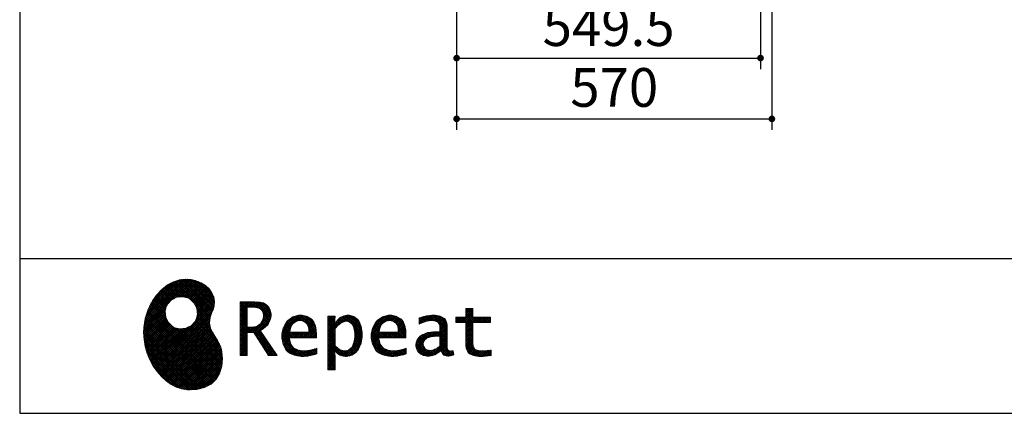
# Model space of a CAD drawing. Units: millimetres. Extents: x 210 to 8110, y 68 to 5608.
# Drawn here: x 210 to 1990, y 68 to 779 of the extents above; entities that cross this region are included whole.
import ezdxf

# ---------------------------------------------------------------- set-up
doc = ezdxf.new("R2010")
doc.units = ezdxf.units.MM
doc.header["$LTSCALE"] = 5
for name, color, linetype, lineweight in [('キャビ', 134, 'Continuous', 9), ('リピート', 52, 'Continuous', 9), ('レイヤ_1', 7, 'Continuous', 9)]:
    doc.layers.add(name, color=color, linetype=linetype, lineweight=lineweight)
doc.styles.get("Standard").update_dxf_attribs({"font": 'txt', "bigfont": 'bigfont'})
doc.styles.add('ＭＳ ゴシック', font='txt')
doc.dimstyles.get("Standard").update_dxf_attribs({"dimtxt": 0.18, "dimasz": 0.18, "dimexe": 0.18, "dimexo": 0.0625, "dimgap": 0.09, "dimtad": 0, "dimtih": 1, "dimtoh": 1, "dimdec": 4, "dimzin": 0, "dimdsep": 46, "dimtxsty": 'Standard', "dimcen": 0.09, "dimadec": 0, "dimazin": 0, "dimtfac": 1, "dimtdec": 4, "dimtofl": 0, "dimtmove": 0, "dimatfit": 3, "dimfxl": 1, "dimtolj": 1, "dimtzin": 0, "dimarcsym": 0})
pattern_1 = [(45, (631852.3431, 1550.8367), (-1.694074703, 1.694074703), []), (135, (631852.3431, 1550.8367), (-1.694074703, -1.694074703), [])]

# ---------------------------------------------------------------- blocks, each defined once
blk = doc.blocks.new('_DOT')
at = {"color": 0}
blk.add_line((-0.5, 0), (-1, 0), dxfattribs=at)
at = {"color": 0, "const_width": 0.5}
blk.add_lwpolyline([(-0.25, 0, 1), (0.25, 0, 1)], format="xyb", close=True, dxfattribs=at)
blk = doc.blocks.new('Dim13')
at = {"layer": 'キャビ', "color": 134, "linetype": 'Continuous', "lineweight": 30}
for p, q in [((1570, 1140), (1570, 580)), ((1000, 1020), (1000, 580)), ((1000, 600), (1570, 600))]:
    blk.add_line(p, q, dxfattribs=at)
at = {"layer": 'キャビ', "color": 134, "linetype": 'Continuous', "lineweight": 30, "xscale": 12, "yscale": 12, "zscale": 12}
for p, rotation in [((1000, 600), 179.9999999999998), ((1570, 600), 359.9999999999997)]:
    blk.add_blockref('_DOT', p, dxfattribs=dict(at, rotation=rotation))
at = {"layer": 'キャビ', "color": 134, "linetype": 'Continuous', "lineweight": 9, "insert": (1285, 600), "char_height": 70, "width": 900, "attachment_point": 8, "style": 'ＭＳ ゴシック'}
blk.add_mtext('570', dxfattribs=at)
blk = doc.blocks.new('Dim44')
at = {"layer": 'キャビ', "color": 134, "linetype": 'Continuous', "lineweight": 30}
for p, q in [((1000, 1020), (1000, 690)), ((1549.5, 1020), (1549.5, 690)), ((1000, 710), (1549.5, 710))]:
    blk.add_line(p, q, dxfattribs=at)
at = {"layer": 'キャビ', "color": 134, "linetype": 'Continuous', "lineweight": 30, "xscale": 12, "yscale": 12, "zscale": 12}
for p, rotation in [((1000, 710), 179.9999999999998), ((1549.5, 710), 359.9999999999997)]:
    blk.add_blockref('_DOT', p, dxfattribs=dict(at, rotation=rotation))
at = {"layer": 'キャビ', "color": 134, "linetype": 'Continuous', "lineweight": 9, "insert": (1274.75, 710), "char_height": 70, "width": 1400, "attachment_point": 8, "style": 'ＭＳ ゴシック'}
blk.add_mtext('549.5', dxfattribs=at)
blk = doc.blocks.new('*G82')
at = {"layer": 'リピート', "linetype": 'Continuous', "lineweight": 9}
h = blk.add_hatch(dxfattribs=at)
h.set_pattern_fill('', scale=0.05, style=0, pattern_type=2)
h.set_pattern_definition(pattern_1)
h.paths.add_polyline_path([(552.5, 292.5), (546, 298.6), (538.2, 303.6), (529.3, 307.3), (519.7, 309.5), (509.4, 310.1), (498.8, 308.7), (488, 305.4), (477.4, 299.7), (467, 291.6), (457.2, 280.9), (450.1, 270.9), (448.1, 267.3), (446.3, 264.2), (441.7, 254.3), (437.3, 241), (434.8, 227.6), (434, 214.2), (434.8, 201), (437, 188.2), (440.7, 175.8), (445.5, 164), (451.4, 153), (458.4, 143), (466.1, 134), (474.6, 126.2), (483.7, 119.8), (493.2, 114.9), (503.1, 111.6), (510.7, 110.3), (513.3, 110.2), (517.4, 110), (530, 110.8), (544.2, 114.3), (555.9, 120.5), (565, 129), (571.5, 139.7), (575.3, 152.4), (576.4, 166.8), (575.5, 178.8), (574.8, 182.8), (574.4, 185), (572.1, 191.6), (567.9, 199.4), (563.1, 206.8), (558.5, 214.1), (554.9, 221.8), (553.2, 230.5), (554.2, 240.5), (557.2, 249.7), (558.7, 252.5), (559.7, 254.6), (561.7, 261.2), (562.4, 269.7), (561, 277.9), (557.6, 285.6)], flags=0)
h.paths.add_polyline_path([(530.3, 257.6), (525.1, 267.5), (518.7, 273.6), (516.2, 275), (513.7, 276.4), (505.1, 278.4), (493.9, 277.4), (484, 272.2), (477.9, 265.8), (476.5, 263.3), (475.1, 260.8), (473.1, 252.2), (474.1, 241.1), (479.3, 231.1), (485.7, 225), (488.2, 223.6), (490.7, 222.3), (499.3, 220.2), (510.5, 221.2), (520.4, 226.4), (526.5, 232.8), (527.9, 235.3), (529.3, 237.8), (531.3, 246.4)], flags=0)
h = blk.add_hatch(dxfattribs=at)
h.set_pattern_fill('', scale=0.05, style=0, pattern_type=2)
h.set_pattern_definition(pattern_1)
h.paths.add_polyline_path([(663.7, 252.1), (661.7, 257.2), (661.1, 258.2), (660.6, 259.2), (657, 263.3), (652.7, 266.2), (651.6, 266.6), (650.6, 267.1), (643.7, 268.6), (634.9, 269.2), (632, 269.2), (608.4, 269.2), (608.4, 172.1), (621.4, 172.1), (621.4, 213.5), (633.1, 213.5), (659.7, 172.1), (675.3, 172.1), (645, 217.3), (646.4, 218), (650.4, 220.4), (654.7, 223.7), (658.1, 227.2), (660.1, 229.9), (660.6, 230.9), (661.3, 232.1), (663.6, 238.4), (664.6, 243.7), (664.6, 245.5), (664.6, 247.2)], flags=0)
h.paths.add_polyline_path([(650.8, 242.5), (650.8, 244.5), (650.8, 245.5), (650.3, 248.7), (649.2, 251.8), (648.9, 252.3), (648.6, 252.9), (646.5, 255.3), (643.7, 257.2), (643, 257.5), (642.3, 257.9), (637.5, 259), (631.4, 259.4), (629.3, 259.4), (621.4, 259.4), (621.4, 223.3), (628.2, 223.3), (629.5, 223.3), (633.5, 223.7), (638, 224.8), (641.9, 226.8), (644.4, 228.8), (645.1, 229.6), (646, 230.7), (649.4, 236.5)], flags=0)
h = blk.add_hatch(dxfattribs=at)
h.set_pattern_fill('', scale=0.05, style=0, pattern_type=2)
h.set_pattern_definition(pattern_1)
h.paths.add_polyline_path([(1061.1, 231.9), (1061.1, 241.6), (1029.5, 241.6), (1029.5, 257), (1016.5, 257), (1016.5, 241.6), (998.8, 241.6), (998.8, 231.9), (1016.5, 231.9), (1016.5, 197.6), (1016.5, 195.8), (1016.8, 190.4), (1017.5, 185.5), (1017.7, 184.6), (1017.8, 183.8), (1019.4, 179.9), (1021.7, 176.8), (1022.3, 176.2), (1023.2, 175.3), (1030.6, 171.9), (1040.4, 170.5), (1043.7, 170.5), (1048, 170.5), (1060.9, 171.8), (1062.5, 172.1), (1062.5, 181.9), (1061.2, 181.6), (1050.5, 180.3), (1046.5, 180.3), (1044.7, 180.3), (1039.5, 181), (1038.8, 181.1), (1038.2, 181.3), (1035.4, 182.3), (1032.9, 183.7), (1032.5, 184), (1032.2, 184.2), (1030.3, 186.9), (1030.2, 187.2), (1030.1, 187.5), (1029.7, 190.2), (1029.5, 194.2), (1029.5, 195.6), (1029.5, 231.9)], flags=0)
h = blk.add_hatch(dxfattribs=at)
h.set_pattern_fill('', scale=0.05, style=0, pattern_type=2)
h.set_pattern_definition(pattern_1)
h.paths.add_polyline_path([(738.6, 237), (737.3, 238.3), (729.5, 242.9), (720.7, 244.8), (717.7, 244.8), (714.3, 244.8), (703.9, 242.1), (694.7, 235.6), (693.1, 233.7), (691.6, 231.9), (686.2, 221.5), (683.8, 210.6), (683.8, 206.9), (683.8, 203.3), (686.1, 192.5), (691.4, 182.5), (692.9, 180.8), (694, 179.5), (698.1, 176.3), (704.8, 173.1), (712.8, 171.2), (719.8, 170.5), (722.2, 170.5), (724.6, 170.5), (731.2, 171.1), (732, 171.2), (732.8, 171.3), (741, 173.1), (741.8, 173.3), (742.1, 173.4), (744, 174), (746.4, 174.8), (747, 175), (747, 185.2), (744.9, 184.4), (734.9, 181.6), (726.7, 180.3), (723.9, 180.3), (721.5, 180.3), (714.2, 181.6), (707.2, 184.6), (705.9, 185.5), (704.7, 186.4), (700.1, 192.8), (697.8, 202), (697.6, 204.3), (746.6, 204.3), (746.6, 208.4), (746.6, 210.8), (746.1, 218), (744.6, 225.9), (742.1, 232.3), (739.7, 236)], flags=0)
h.paths.add_polyline_path([(731.6, 224.7), (730.2, 228), (728.8, 230.1), (728.2, 230.6), (727.4, 231.4), (723, 234), (718.1, 235.1), (716.5, 235.1), (714.8, 235.1), (709.7, 233.7), (704.8, 230.5), (704, 229.6), (703.2, 228.7), (700, 223), (698.2, 215.8), (698, 214.1), (732.8, 214.1), (732.8, 215.9), (732.8, 217.1), (732.5, 220.7)], flags=0)
h = blk.add_hatch(dxfattribs=at)
h.set_pattern_fill('', scale=0.05, style=0, pattern_type=2)
h.set_pattern_definition(pattern_1)
h.paths.add_polyline_path([(829.5, 213.6), (827.7, 224.3), (823.7, 233.8), (822.5, 235.3), (821.4, 236.9), (814.3, 242.5), (806.1, 244.8), (803.4, 244.8), (801.7, 244.8), (796.7, 243.9), (791.6, 241.7), (790.6, 241.1), (789.6, 240.5), (785.1, 236.4), (780.9, 231.1), (780.1, 229.8), (779.3, 229.8), (780.1, 243.2), (767.1, 243.2), (767.1, 146.1), (780.1, 146.1), (780.1, 170.5), (779.3, 180.3), (780.1, 180.3), (780.9, 179.3), (784.9, 175.4), (788.9, 172.8), (789.7, 172.5), (790.5, 172.1), (794.6, 171), (798.3, 170.5), (799.6, 170.5), (801.1, 170.5), (805.8, 171.2), (810.7, 172.9), (811.6, 173.4), (812.6, 173.9), (816.9, 176.9), (820.8, 180.9), (821.5, 181.8), (822.8, 183.6), (827.5, 194.2), (829.5, 206.1), (829.5, 210.1)], flags=0)
h.paths.add_polyline_path([(815.7, 211.7), (814.6, 220.5), (812.1, 227.2), (811.4, 228.2), (810.7, 229.1), (806.6, 232.4), (802.2, 233.9), (800.7, 233.9), (799.5, 233.9), (796, 233.1), (791.6, 231.2), (790.7, 230.6), (789.8, 230.1), (785.3, 226.4), (781, 221.5), (780.1, 220.2), (780.1, 190), (780.9, 189.2), (784.6, 185.8), (788.3, 183.1), (789.1, 182.7), (789.8, 182.3), (793.4, 180.9), (796.7, 180.3), (797.8, 180.3), (799.5, 180.3), (804.5, 181.9), (809.4, 185.7), (810.3, 186.8), (811.2, 187.9), (814.3, 195.5), (815.7, 205.4), (815.7, 208.8)], flags=0)
h = blk.add_hatch(dxfattribs=at)
h.set_pattern_fill('', scale=0.05, style=0, pattern_type=2)
h.set_pattern_definition(pattern_1)
h.paths.add_polyline_path([(900.4, 237), (899.1, 238.3), (891.2, 242.9), (882.4, 244.8), (879.5, 244.8), (876.1, 244.8), (865.7, 242.1), (856.5, 235.6), (854.9, 233.7), (853.4, 231.9), (848, 221.5), (845.6, 210.6), (845.6, 206.9), (845.6, 203.3), (847.9, 192.5), (853.2, 182.5), (854.7, 180.8), (855.8, 179.5), (859.9, 176.3), (866.5, 173.1), (874.6, 171.2), (881.6, 170.5), (884, 170.5), (886.4, 170.5), (892.9, 171.1), (893.8, 171.2), (894.6, 171.3), (902.8, 173.1), (903.6, 173.3), (903.9, 173.4), (905.8, 174), (908.2, 174.8), (908.8, 175), (908.8, 185.2), (906.7, 184.4), (896.7, 181.6), (888.5, 180.3), (885.7, 180.3), (883.3, 180.3), (876, 181.6), (869, 184.6), (867.7, 185.5), (866.5, 186.4), (861.9, 192.8), (859.5, 202), (859.4, 204.3), (908.4, 204.3), (908.4, 208.4), (908.4, 210.8), (907.9, 218), (906.4, 225.9), (903.9, 232.3), (901.5, 236)], flags=0)
h.paths.add_polyline_path([(893.4, 224.7), (892, 228), (890.5, 230.1), (890, 230.6), (889.2, 231.4), (884.7, 234), (879.9, 235.1), (878.3, 235.1), (876.6, 235.1), (871.4, 233.7), (866.6, 230.5), (865.8, 229.6), (864.9, 228.7), (861.8, 223), (860, 215.8), (859.8, 214.1), (894.6, 214.1), (894.6, 215.9), (894.6, 217.1), (894.3, 220.7)], flags=0)
h = blk.add_hatch(dxfattribs=at)
h.set_pattern_fill('', scale=0.05, style=0, pattern_type=2)
h.set_pattern_definition(pattern_1)
h.paths.add_polyline_path([(977.9, 238.8), (976.9, 239.8), (970.1, 243.3), (961.2, 244.8), (958.2, 244.8), (955.3, 244.8), (947.4, 244), (946.5, 243.9), (945.6, 243.7), (940.2, 242.4), (933.9, 240.4), (932.5, 239.9), (932.5, 228.8), (933.7, 229.4), (939.4, 232), (944.5, 233.7), (945.4, 233.9), (946.3, 234.1), (953.2, 235.1), (955.6, 235.1), (957.1, 235.1), (961.1, 234.5), (961.5, 234.4), (962, 234.3), (966.1, 232.2), (966.5, 231.9), (966.8, 231.6), (969, 228.2), (969.1, 227.8), (969.2, 227.4), (969.7, 224.9), (969.9, 222.1), (969.9, 221.1), (969.9, 215.1), (961.9, 215.1), (958.3, 215.1), (947.2, 213.4), (937.5, 209.3), (935.9, 208.2), (934.8, 207.4), (931.7, 204.5), (928.7, 200.3), (926.9, 195.7), (926.3, 191.8), (926.3, 190.5), (926.3, 189.5), (926.7, 186.4), (927.9, 182.7), (930, 179.3), (932, 177), (932.8, 176.4), (933.9, 175.5), (940, 172.3), (946.5, 170.9), (948.7, 170.9), (950.1, 170.9), (954.2, 171.5), (958.9, 172.7), (959.8, 173.1), (960.8, 173.4), (965.7, 176.1), (970.9, 179.8), (972, 180.8), (972.3, 179.7), (974.4, 175.6), (977, 172.9), (977.5, 172.6), (978.1, 172.4), (981.1, 171.3), (983.9, 170.9), (984.8, 170.9), (985.9, 170.9), (989, 171.4), (993.6, 172.7), (994.7, 173), (993.5, 180.8), (993, 180.7), (991, 180.3), (989.8, 180.1), (989.4, 180.1), (988.6, 180.1), (986.6, 180.6), (986.4, 180.7), (986.2, 180.8), (984.4, 182.3), (984.3, 182.5), (984.1, 182.7), (983.1, 185.4), (983, 185.7), (983, 186), (982.9, 189.9), (982.9, 191.2), (982.9, 221), (982.9, 222.4), (982.6, 226.6), (982.1, 230.5), (981.9, 231.2), (981.8, 231.9), (980.4, 235.2), (978.4, 238.2)], flags=0)
h.paths.add_polyline_path([(969.9, 189.2), (969.9, 207.1), (966, 207.1), (963.1, 207.1), (954.2, 206.1), (947.1, 203.8), (946, 203.2), (945.3, 202.7), (943.3, 201.1), (941.3, 198.6), (940.1, 195.8), (939.7, 193.5), (939.7, 192.7), (939.7, 191.6), (940.5, 188.4), (942.3, 185.3), (942.8, 184.7), (943.3, 184.1), (946.7, 182.2), (950.7, 181.3), (952, 181.3), (953.1, 181.3), (956.3, 181.8), (960, 182.9), (960.7, 183.3), (961.5, 183.6), (965.2, 185.7), (969.1, 188.5)], flags=0)
at = {"layer": 'リピート', "color": 52, "linetype": 'Continuous', "lineweight": 9}
for p, q in [((488, 305.4), (477.4, 299.7)), ((498.8, 308.7), (488, 305.4)), ((509.4, 310.1), (498.8, 308.7)), ((519.7, 309.5), (509.4, 310.1)), ((529.3, 307.3), (519.7, 309.5)), ((538.2, 303.6), (529.3, 307.3)), ((546, 298.6), (538.2, 303.6)), ((467, 291.6), (457.2, 280.9)), ((477.4, 299.7), (467, 291.6)), ((552.5, 292.5), (546, 298.6)), ((557.6, 285.6), (552.5, 292.5)), ((561, 277.9), (557.6, 285.6)), ((448.1, 267.3), (446.3, 264.2)), ((450.1, 270.9), (448.1, 267.3)), ((457.2, 280.9), (450.1, 270.9)), ((477.9, 265.8), (484, 272.2)), ((484, 272.2), (493.9, 277.4)), ((493.9, 277.4), (505.1, 278.4)), ((505.1, 278.4), (513.7, 276.4)), ((513.7, 276.4), (516.2, 275)), ((516.2, 275), (518.7, 273.6)), ((518.7, 273.6), (525.1, 267.5)), ((525.1, 267.5), (530.3, 257.6)), ((562.4, 269.7), (561, 277.9)), ((561.7, 261.2), (562.4, 269.7)), ((632, 269.2), (608.4, 269.2)), ((608.4, 269.2), (608.4, 172.1)), ((634.9, 269.2), (632, 269.2)), ((643.7, 268.6), (634.9, 269.2)), ((650.6, 267.1), (643.7, 268.6)), ((651.6, 266.6), (650.6, 267.1)), ((441.7, 254.3), (437.3, 241)), ((446.3, 264.2), (441.7, 254.3)), ((473.1, 252.2), (475.1, 260.8)), ((474.1, 241.1), (473.1, 252.2)), ((475.1, 260.8), (476.5, 263.3)), ((476.5, 263.3), (477.9, 265.8)), ((530.3, 257.6), (531.3, 246.4)), ((554.2, 240.5), (557.2, 249.7)), ((557.2, 249.7), (558.7, 252.5)), ((558.7, 252.5), (559.7, 254.6)), ((559.7, 254.6), (561.7, 261.2)), ((621.4, 259.4), (629.3, 259.4)), ((621.4, 223.3), (621.4, 259.4)), ((629.3, 259.4), (631.4, 259.4)), ((631.4, 259.4), (637.5, 259)), ((637.5, 259), (642.3, 257.9)), ((642.3, 257.9), (643, 257.5)), ((643, 257.5), (643.7, 257.2)), ((643.7, 257.2), (646.5, 255.3)), ((646.5, 255.3), (648.6, 252.9)), ((648.6, 252.9), (648.9, 252.3)), ((648.9, 252.3), (649.2, 251.8)), ((649.2, 251.8), (650.3, 248.7)), ((652.7, 266.2), (651.6, 266.6)), ((657, 263.3), (652.7, 266.2)), ((660.6, 259.2), (657, 263.3)), ((661.1, 258.2), (660.6, 259.2)), ((661.7, 257.2), (661.1, 258.2)), ((663.7, 252.1), (661.7, 257.2)), ((664.6, 247.2), (663.7, 252.1)), ((1016.5, 241.6), (1016.5, 257)), ((1016.5, 257), (1029.5, 257)), ((1029.5, 257), (1029.5, 241.6)), ((437.3, 241), (434.8, 227.6)), ((479.3, 231.1), (474.1, 241.1)), ((526.5, 232.8), (520.4, 226.4)), ((527.9, 235.3), (526.5, 232.8)), ((529.3, 237.8), (527.9, 235.3)), ((531.3, 246.4), (529.3, 237.8)), ((553.2, 230.5), (554.2, 240.5)), ((649.4, 236.5), (646, 230.7)), ((650.8, 242.5), (649.4, 236.5)), ((650.3, 248.7), (650.8, 245.5)), ((650.8, 245.5), (650.8, 244.5)), ((650.8, 244.5), (650.8, 242.5)), ((660.6, 230.9), (661.3, 232.1)), ((661.3, 232.1), (663.6, 238.4)), ((663.6, 238.4), (664.6, 243.7)), ((664.6, 245.5), (664.6, 247.2)), ((664.6, 243.7), (664.6, 245.5)), ((691.6, 231.9), (686.2, 221.5)), ((693.1, 233.7), (691.6, 231.9)), ((694.7, 235.6), (693.1, 233.7)), ((703.9, 242.1), (694.7, 235.6)), ((714.3, 244.8), (703.9, 242.1)), ((704.8, 230.5), (709.7, 233.7)), ((709.7, 233.7), (714.8, 235.1)), ((717.7, 244.8), (714.3, 244.8)), ((714.8, 235.1), (716.5, 235.1)), ((716.5, 235.1), (718.1, 235.1)), ((720.7, 244.8), (717.7, 244.8)), ((718.1, 235.1), (723, 234)), ((729.5, 242.9), (720.7, 244.8)), ((723, 234), (727.4, 231.4)), ((737.3, 238.3), (729.5, 242.9)), ((738.6, 237), (737.3, 238.3)), ((739.7, 236), (738.6, 237)), ((742.1, 232.3), (739.7, 236)), ((744.6, 225.9), (742.1, 232.3)), ((780.1, 243.2), (767.1, 243.2)), ((767.1, 243.2), (767.1, 146.1)), ((779.3, 229.8), (780.1, 243.2)), ((785.1, 236.4), (780.9, 231.1)), ((789.6, 240.5), (785.1, 236.4)), ((790.6, 241.1), (789.6, 240.5)), ((791.6, 241.7), (790.6, 241.1)), ((796.7, 243.9), (791.6, 241.7)), ((791.6, 231.2), (796, 233.1)), ((796, 233.1), (799.5, 233.9)), ((801.7, 244.8), (796.7, 243.9)), ((799.5, 233.9), (800.7, 233.9)), ((800.7, 233.9), (802.2, 233.9)), ((803.4, 244.8), (801.7, 244.8)), ((802.2, 233.9), (806.6, 232.4)), ((806.1, 244.8), (803.4, 244.8)), ((814.3, 242.5), (806.1, 244.8)), ((806.6, 232.4), (810.7, 229.1)), ((821.4, 236.9), (814.3, 242.5)), ((822.5, 235.3), (821.4, 236.9)), ((823.7, 233.8), (822.5, 235.3)), ((827.7, 224.3), (823.7, 233.8)), ((853.4, 231.9), (848, 221.5)), ((854.9, 233.7), (853.4, 231.9)), ((856.5, 235.6), (854.9, 233.7)), ((865.7, 242.1), (856.5, 235.6)), ((876.1, 244.8), (865.7, 242.1)), ((866.6, 230.5), (871.4, 233.7)), ((871.4, 233.7), (876.6, 235.1)), ((879.5, 244.8), (876.1, 244.8)), ((876.6, 235.1), (878.3, 235.1)), ((878.3, 235.1), (879.9, 235.1)), ((882.4, 244.8), (879.5, 244.8)), ((879.9, 235.1), (884.7, 234)), ((891.2, 242.9), (882.4, 244.8)), ((884.7, 234), (889.2, 231.4)), ((899.1, 238.3), (891.2, 242.9)), ((900.4, 237), (899.1, 238.3)), ((901.5, 236), (900.4, 237)), ((903.9, 232.3), (901.5, 236)), ((906.4, 225.9), (903.9, 232.3)), ((933.9, 240.4), (932.5, 239.9)), ((932.5, 239.9), (932.5, 228.8)), ((933.7, 229.4), (939.4, 232)), ((940.2, 242.4), (933.9, 240.4)), ((939.4, 232), (944.5, 233.7)), ((945.6, 243.7), (940.2, 242.4)), ((944.5, 233.7), (945.4, 233.9)), ((945.4, 233.9), (946.3, 234.1)), ((946.5, 243.9), (945.6, 243.7)), ((946.3, 234.1), (953.2, 235.1)), ((947.4, 244), (946.5, 243.9)), ((955.3, 244.8), (947.4, 244)), ((953.2, 235.1), (955.6, 235.1)), ((958.2, 244.8), (955.3, 244.8)), ((955.6, 235.1), (957.1, 235.1)), ((957.1, 235.1), (961.1, 234.5)), ((961.2, 244.8), (958.2, 244.8)), ((961.1, 234.5), (961.5, 234.4)), ((970.1, 243.3), (961.2, 244.8)), ((961.5, 234.4), (962, 234.3)), ((962, 234.3), (966.1, 232.2)), ((966.1, 232.2), (966.5, 231.9)), ((966.5, 231.9), (966.8, 231.6)), ((966.8, 231.6), (969, 228.2)), ((976.9, 239.8), (970.1, 243.3)), ((977.9, 238.8), (976.9, 239.8)), ((978.4, 238.2), (977.9, 238.8)), ((980.4, 235.2), (978.4, 238.2)), ((981.8, 231.9), (980.4, 235.2)), ((981.9, 231.2), (981.8, 231.9)), ((998.8, 231.9), (998.8, 241.6)), ((998.8, 241.6), (1016.5, 241.6)), ((1016.5, 231.9), (998.8, 231.9)), ((1016.5, 197.6), (1016.5, 231.9)), ((1029.5, 241.6), (1061.1, 241.6)), ((1061.1, 231.9), (1029.5, 231.9)), ((1029.5, 231.9), (1029.5, 195.6)), ((1061.1, 241.6), (1061.1, 231.9)), ((434.8, 227.6), (434, 214.2)), ((434, 214.2), (434.8, 201)), ((485.7, 225), (479.3, 231.1)), ((488.2, 223.6), (485.7, 225)), ((490.7, 222.3), (488.2, 223.6)), ((499.3, 220.2), (490.7, 222.3)), ((510.5, 221.2), (499.3, 220.2)), ((520.4, 226.4), (510.5, 221.2)), ((554.9, 221.8), (553.2, 230.5)), ((558.5, 214.1), (554.9, 221.8)), ((563.1, 206.8), (558.5, 214.1)), ((628.2, 223.3), (621.4, 223.3)), ((629.5, 223.3), (628.2, 223.3)), ((633.5, 223.7), (629.5, 223.3)), ((638, 224.8), (633.5, 223.7)), ((641.9, 226.8), (638, 224.8)), ((644.4, 228.8), (641.9, 226.8)), ((645.1, 229.6), (644.4, 228.8)), ((645, 217.3), (646.4, 218)), ((675.3, 172.1), (645, 217.3)), ((646, 230.7), (645.1, 229.6)), ((646.4, 218), (650.4, 220.4)), ((650.4, 220.4), (654.7, 223.7)), ((654.7, 223.7), (658.1, 227.2)), ((658.1, 227.2), (660.1, 229.9)), ((660.1, 229.9), (660.6, 230.9)), ((686.2, 221.5), (683.8, 210.6)), ((698, 214.1), (698.2, 215.8)), ((732.8, 214.1), (698, 214.1)), ((698.2, 215.8), (700, 223)), ((700, 223), (703.2, 228.7)), ((703.2, 228.7), (704, 229.6)), ((704, 229.6), (704.8, 230.5)), ((727.4, 231.4), (728.2, 230.6)), ((728.2, 230.6), (728.8, 230.1)), ((728.8, 230.1), (730.2, 228)), ((730.2, 228), (731.6, 224.7)), ((731.6, 224.7), (732.5, 220.7)), ((732.5, 220.7), (732.8, 217.1)), ((732.8, 217.1), (732.8, 215.9)), ((732.8, 215.9), (732.8, 214.1)), ((746.1, 218), (744.6, 225.9)), ((746.6, 210.8), (746.1, 218)), ((780.1, 229.8), (779.3, 229.8)), ((780.9, 231.1), (780.1, 229.8)), ((780.1, 220.2), (781, 221.5)), ((780.1, 190), (780.1, 220.2)), ((781, 221.5), (785.3, 226.4)), ((785.3, 226.4), (789.8, 230.1)), ((789.8, 230.1), (790.7, 230.6)), ((790.7, 230.6), (791.6, 231.2)), ((810.7, 229.1), (811.4, 228.2)), ((811.4, 228.2), (812.1, 227.2)), ((812.1, 227.2), (814.6, 220.5)), ((814.6, 220.5), (815.7, 211.7)), ((829.5, 213.6), (827.7, 224.3)), ((848, 221.5), (845.6, 210.6)), ((859.8, 214.1), (860, 215.8)), ((894.6, 214.1), (859.8, 214.1)), ((860, 215.8), (861.8, 223)), ((861.8, 223), (864.9, 228.7)), ((864.9, 228.7), (865.8, 229.6)), ((865.8, 229.6), (866.6, 230.5)), ((889.2, 231.4), (890, 230.6)), ((890, 230.6), (890.5, 230.1)), ((890.5, 230.1), (892, 228)), ((892, 228), (893.4, 224.7)), ((893.4, 224.7), (894.3, 220.7)), ((894.3, 220.7), (894.6, 217.1)), ((894.6, 217.1), (894.6, 215.9)), ((894.6, 215.9), (894.6, 214.1)), ((907.9, 218), (906.4, 225.9)), ((908.4, 210.8), (907.9, 218)), ((932.5, 228.8), (933.7, 229.4)), ((958.3, 215.1), (947.2, 213.4)), ((961.9, 215.1), (958.3, 215.1)), ((969.9, 215.1), (961.9, 215.1)), ((969, 228.2), (969.1, 227.8)), ((969.1, 227.8), (969.2, 227.4)), ((969.2, 227.4), (969.7, 224.9)), ((969.7, 224.9), (969.9, 222.1)), ((969.9, 222.1), (969.9, 221.1)), ((969.9, 221.1), (969.9, 215.1)), ((982.1, 230.5), (981.9, 231.2)), ((982.6, 226.6), (982.1, 230.5)), ((982.9, 222.4), (982.6, 226.6)), ((982.9, 221), (982.9, 222.4)), ((982.9, 191.2), (982.9, 221)), ((434.8, 201), (437, 188.2)), ((567.9, 199.4), (563.1, 206.8)), ((572.1, 191.6), (567.9, 199.4)), ((621.4, 172.1), (621.4, 213.5)), ((621.4, 213.5), (633.1, 213.5)), ((633.1, 213.5), (659.7, 172.1)), ((683.8, 210.6), (683.8, 206.9)), ((683.8, 206.9), (683.8, 203.3)), ((683.8, 203.3), (686.1, 192.5)), ((697.8, 202), (697.6, 204.3)), ((697.6, 204.3), (746.6, 204.3)), ((700.1, 192.8), (697.8, 202)), ((746.6, 208.4), (746.6, 210.8)), ((746.6, 204.3), (746.6, 208.4)), ((815.7, 205.4), (814.3, 195.5)), ((815.7, 211.7), (815.7, 208.8)), ((815.7, 208.8), (815.7, 205.4)), ((827.5, 194.2), (829.5, 206.1)), ((829.5, 210.1), (829.5, 213.6)), ((829.5, 206.1), (829.5, 210.1)), ((845.6, 210.6), (845.6, 206.9)), ((845.6, 206.9), (845.6, 203.3)), ((845.6, 203.3), (847.9, 192.5)), ((859.5, 202), (859.4, 204.3)), ((859.4, 204.3), (908.4, 204.3)), ((861.9, 192.8), (859.5, 202)), ((908.4, 208.4), (908.4, 210.8)), ((908.4, 204.3), (908.4, 208.4)), ((928.7, 200.3), (926.9, 195.7)), ((931.7, 204.5), (928.7, 200.3)), ((934.8, 207.4), (931.7, 204.5)), ((935.9, 208.2), (934.8, 207.4)), ((937.5, 209.3), (935.9, 208.2)), ((947.2, 213.4), (937.5, 209.3)), ((940.1, 195.8), (941.3, 198.6)), ((941.3, 198.6), (943.3, 201.1)), ((943.3, 201.1), (945.3, 202.7)), ((945.3, 202.7), (946, 203.2)), ((946, 203.2), (947.1, 203.8)), ((947.1, 203.8), (954.2, 206.1)), ((954.2, 206.1), (963.1, 207.1)), ((963.1, 207.1), (966, 207.1)), ((966, 207.1), (969.9, 207.1)), ((969.9, 207.1), (969.9, 189.2)), ((1016.5, 195.8), (1016.5, 197.6)), ((437, 188.2), (440.7, 175.8)), ((574.4, 185), (572.1, 191.6)), ((574.8, 182.8), (574.4, 185)), ((575.5, 178.8), (574.8, 182.8)), ((576.4, 166.8), (575.5, 178.8)), ((686.1, 192.5), (691.4, 182.5)), ((691.4, 182.5), (692.9, 180.8)), ((692.9, 180.8), (694, 179.5)), ((694, 179.5), (698.1, 176.3)), ((704.7, 186.4), (700.1, 192.8)), ((705.9, 185.5), (704.7, 186.4)), ((707.2, 184.6), (705.9, 185.5)), ((714.2, 181.6), (707.2, 184.6)), ((721.5, 180.3), (714.2, 181.6)), ((723.9, 180.3), (721.5, 180.3)), ((726.7, 180.3), (723.9, 180.3)), ((734.9, 181.6), (726.7, 180.3)), ((744.9, 184.4), (734.9, 181.6)), ((747, 185.2), (744.9, 184.4)), ((747, 175), (747, 185.2)), ((780.1, 170.5), (779.3, 180.3)), ((779.3, 180.3), (780.1, 180.3)), ((780.9, 189.2), (780.1, 190)), ((780.1, 180.3), (780.9, 179.3)), ((784.6, 185.8), (780.9, 189.2)), ((780.9, 179.3), (784.9, 175.4)), ((788.3, 183.1), (784.6, 185.8)), ((789.1, 182.7), (788.3, 183.1)), ((789.8, 182.3), (789.1, 182.7)), ((793.4, 180.9), (789.8, 182.3)), ((796.7, 180.3), (793.4, 180.9)), ((797.8, 180.3), (796.7, 180.3)), ((799.5, 180.3), (797.8, 180.3)), ((804.5, 181.9), (799.5, 180.3)), ((809.4, 185.7), (804.5, 181.9)), ((810.3, 186.8), (809.4, 185.7)), ((811.2, 187.9), (810.3, 186.8)), ((814.3, 195.5), (811.2, 187.9)), ((816.9, 176.9), (820.8, 180.9)), ((820.8, 180.9), (821.5, 181.8)), ((821.5, 181.8), (822.8, 183.6)), ((822.8, 183.6), (827.5, 194.2)), ((847.9, 192.5), (853.2, 182.5)), ((853.2, 182.5), (854.7, 180.8)), ((854.7, 180.8), (855.8, 179.5)), ((855.8, 179.5), (859.9, 176.3)), ((866.5, 186.4), (861.9, 192.8)), ((867.7, 185.5), (866.5, 186.4)), ((869, 184.6), (867.7, 185.5)), ((876, 181.6), (869, 184.6)), ((883.3, 180.3), (876, 181.6)), ((885.7, 180.3), (883.3, 180.3)), ((888.5, 180.3), (885.7, 180.3)), ((896.7, 181.6), (888.5, 180.3)), ((906.7, 184.4), (896.7, 181.6)), ((908.8, 185.2), (906.7, 184.4)), ((908.8, 175), (908.8, 185.2)), ((926.9, 195.7), (926.3, 191.8)), ((926.3, 191.8), (926.3, 190.5)), ((926.3, 190.5), (926.3, 189.5)), ((926.3, 189.5), (926.7, 186.4)), ((926.7, 186.4), (927.9, 182.7)), ((927.9, 182.7), (930, 179.3)), ((930, 179.3), (932, 177)), ((939.7, 193.5), (940.1, 195.8)), ((939.7, 192.7), (939.7, 193.5)), ((939.7, 191.6), (939.7, 192.7)), ((940.5, 188.4), (939.7, 191.6)), ((942.3, 185.3), (940.5, 188.4)), ((942.8, 184.7), (942.3, 185.3)), ((943.3, 184.1), (942.8, 184.7)), ((946.7, 182.2), (943.3, 184.1)), ((950.7, 181.3), (946.7, 182.2)), ((952, 181.3), (950.7, 181.3)), ((953.1, 181.3), (952, 181.3)), ((956.3, 181.8), (953.1, 181.3)), ((960, 182.9), (956.3, 181.8)), ((960.7, 183.3), (960, 182.9)), ((961.5, 183.6), (960.7, 183.3)), ((965.2, 185.7), (961.5, 183.6)), ((969.1, 188.5), (965.2, 185.7)), ((965.7, 176.1), (970.9, 179.8)), ((969.9, 189.2), (969.1, 188.5)), ((970.9, 179.8), (972, 180.8)), ((972, 180.8), (972.3, 179.7)), ((972.3, 179.7), (974.4, 175.6)), ((982.9, 189.9), (982.9, 191.2)), ((983, 186), (982.9, 189.9)), ((983, 185.7), (983, 186)), ((983.1, 185.4), (983, 185.7)), ((984.1, 182.7), (983.1, 185.4)), ((984.3, 182.5), (984.1, 182.7)), ((984.4, 182.3), (984.3, 182.5)), ((986.2, 180.8), (984.4, 182.3)), ((986.4, 180.7), (986.2, 180.8)), ((986.6, 180.6), (986.4, 180.7)), ((988.6, 180.1), (986.6, 180.6)), ((989.4, 180.1), (988.6, 180.1)), ((989.8, 180.1), (989.4, 180.1)), ((991, 180.3), (989.8, 180.1)), ((993, 180.7), (991, 180.3)), ((993.5, 180.8), (993, 180.7)), ((994.7, 173), (993.5, 180.8)), ((1016.8, 190.4), (1016.5, 195.8)), ((1017.5, 185.5), (1016.8, 190.4)), ((1017.7, 184.6), (1017.5, 185.5)), ((1017.8, 183.8), (1017.7, 184.6)), ((1019.4, 179.9), (1017.8, 183.8)), ((1021.7, 176.8), (1019.4, 179.9)), ((1029.5, 195.6), (1029.5, 194.2)), ((1029.5, 194.2), (1029.7, 190.2)), ((1029.7, 190.2), (1030.1, 187.5)), ((1030.1, 187.5), (1030.2, 187.2)), ((1030.2, 187.2), (1030.3, 186.9)), ((1030.3, 186.9), (1032.2, 184.2)), ((1032.2, 184.2), (1032.5, 184)), ((1032.5, 184), (1032.9, 183.7)), ((1032.9, 183.7), (1035.4, 182.3)), ((1035.4, 182.3), (1038.2, 181.3)), ((1038.2, 181.3), (1038.8, 181.1)), ((1038.8, 181.1), (1039.5, 181)), ((1039.5, 181), (1044.7, 180.3)), ((1044.7, 180.3), (1046.5, 180.3)), ((1046.5, 180.3), (1050.5, 180.3)), ((1050.5, 180.3), (1061.2, 181.6)), ((1061.2, 181.6), (1062.5, 181.9)), ((1062.5, 181.9), (1062.5, 172.1)), ((440.7, 175.8), (445.5, 164)), ((445.5, 164), (451.4, 153)), ((575.3, 152.4), (576.4, 166.8)), ((608.4, 172.1), (621.4, 172.1)), ((659.7, 172.1), (675.3, 172.1)), ((698.1, 176.3), (704.8, 173.1)), ((704.8, 173.1), (712.8, 171.2)), ((712.8, 171.2), (719.8, 170.5)), ((719.8, 170.5), (722.2, 170.5)), ((722.2, 170.5), (724.6, 170.5)), ((724.6, 170.5), (731.2, 171.1)), ((731.2, 171.1), (732, 171.2)), ((732, 171.2), (732.8, 171.3)), ((732.8, 171.3), (741, 173.1)), ((741, 173.1), (741.8, 173.3)), ((741.8, 173.3), (742.1, 173.4)), ((742.1, 173.4), (744, 174)), ((744, 174), (746.4, 174.8)), ((746.4, 174.8), (747, 175)), ((780.1, 146.1), (780.1, 170.5)), ((784.9, 175.4), (788.9, 172.8)), ((788.9, 172.8), (789.7, 172.5)), ((789.7, 172.5), (790.5, 172.1)), ((790.5, 172.1), (794.6, 171)), ((794.6, 171), (798.3, 170.5)), ((798.3, 170.5), (799.6, 170.5)), ((799.6, 170.5), (801.1, 170.5)), ((801.1, 170.5), (805.8, 171.2)), ((805.8, 171.2), (810.7, 172.9)), ((810.7, 172.9), (811.6, 173.4)), ((811.6, 173.4), (812.6, 173.9)), ((812.6, 173.9), (816.9, 176.9)), ((859.9, 176.3), (866.5, 173.1)), ((866.5, 173.1), (874.6, 171.2)), ((874.6, 171.2), (881.6, 170.5)), ((881.6, 170.5), (884, 170.5)), ((884, 170.5), (886.4, 170.5)), ((886.4, 170.5), (892.9, 171.1)), ((892.9, 171.1), (893.8, 171.2)), ((893.8, 171.2), (894.6, 171.3)), ((894.6, 171.3), (902.8, 173.1)), ((902.8, 173.1), (903.6, 173.3)), ((903.6, 173.3), (903.9, 173.4)), ((903.9, 173.4), (905.8, 174)), ((905.8, 174), (908.2, 174.8)), ((908.2, 174.8), (908.8, 175)), ((932, 177), (932.8, 176.4)), ((932.8, 176.4), (933.9, 175.5)), ((933.9, 175.5), (940, 172.3)), ((940, 172.3), (946.5, 170.9)), ((946.5, 170.9), (948.7, 170.9)), ((948.7, 170.9), (950.1, 170.9)), ((950.1, 170.9), (954.2, 171.5)), ((954.2, 171.5), (958.9, 172.7)), ((958.9, 172.7), (959.8, 173.1)), ((959.8, 173.1), (960.8, 173.4)), ((960.8, 173.4), (965.7, 176.1)), ((974.4, 175.6), (977, 172.9)), ((977, 172.9), (977.5, 172.6)), ((977.5, 172.6), (978.1, 172.4)), ((978.1, 172.4), (981.1, 171.3)), ((981.1, 171.3), (983.9, 170.9)), ((983.9, 170.9), (984.8, 170.9)), ((984.8, 170.9), (985.9, 170.9)), ((985.9, 170.9), (989, 171.4)), ((989, 171.4), (993.6, 172.7)), ((993.6, 172.7), (994.7, 173)), ((1022.3, 176.2), (1021.7, 176.8)), ((1023.2, 175.3), (1022.3, 176.2)), ((1030.6, 171.9), (1023.2, 175.3)), ((1040.4, 170.5), (1030.6, 171.9)), ((1043.7, 170.5), (1040.4, 170.5)), ((1048, 170.5), (1043.7, 170.5)), ((1060.9, 171.8), (1048, 170.5)), ((1062.5, 172.1), (1060.9, 171.8)), ((451.4, 153), (458.4, 143)), ((458.4, 143), (466.1, 134)), ((571.5, 139.7), (575.3, 152.4)), ((767.1, 146.1), (780.1, 146.1)), ((466.1, 134), (474.6, 126.2)), ((474.6, 126.2), (483.7, 119.8)), ((555.9, 120.5), (565, 129)), ((565, 129), (571.5, 139.7)), ((483.7, 119.8), (493.2, 114.9)), ((493.2, 114.9), (503.1, 111.6)), ((503.1, 111.6), (510.7, 110.3)), ((510.7, 110.3), (513.3, 110.2)), ((513.3, 110.2), (517.4, 110)), ((517.4, 110), (530, 110.8)), ((530, 110.8), (544.2, 114.3)), ((544.2, 114.3), (555.9, 120.5))]:
    blk.add_line(p, q, dxfattribs=at)

msp = doc.modelspace()

# ---------------------------------------------------------------- linework, layer by layer
at = {"layer": 'レイヤ_1', "color": 7, "linetype": 'Continuous', "lineweight": 30}
for p, q in [((210, 5607.5), (210, 67.5)), ((210, 347.5), (8110, 347.5)), ((210, 67.5), (8110, 67.5))]:
    msp.add_line(p, q, dxfattribs=at)

# ---------------------------------------------------------------- block references
msp.add_blockref('*G82', (0, 0))

# ---------------------------------------------------------------- dimensions: what is measured, and where the dimension line sits
at = {"layer": 'キャビ', "color": 134, "linetype": 'Continuous', "lineweight": 30}
for base, p2, picture, middle in [((1570, 600), (1570, 1160), 'Dim13', (1285, 600)), ((1549.5, 710), (1549.5, 1040), 'Dim44', (1274.75, 710))]:
    dim = msp.add_linear_dim(base=base, p1=(1000, 1040), p2=p2, dimstyle='Standard', override={"dimscale": 1, "dimtxt": 70, "dimasz": 12, "dimexe": 20, "dimexo": 20, "dimgap": 0, "dimtad": 1, "dimtih": 0, "dimtoh": 0, "dimdec": 2, "dimzin": 8, "dimtxsty": 'ＭＳ ゴシック', "dimblk1": 'DOT', "dimblk2": 'DOT', "dimsah": 1, "dimse1": 0, "dimse2": 0, "dimtix": 0, "dimtofl": 1, "dimtmove": 1, "dimatfit": 2, "dimtzin": 8}, dxfattribs=at)
    dim.commit()
    dim.dimension.update_dxf_attribs({"geometry": picture, "text_midpoint": middle, "dimtype": 160})

doc.saveas('drawing.dxf')
